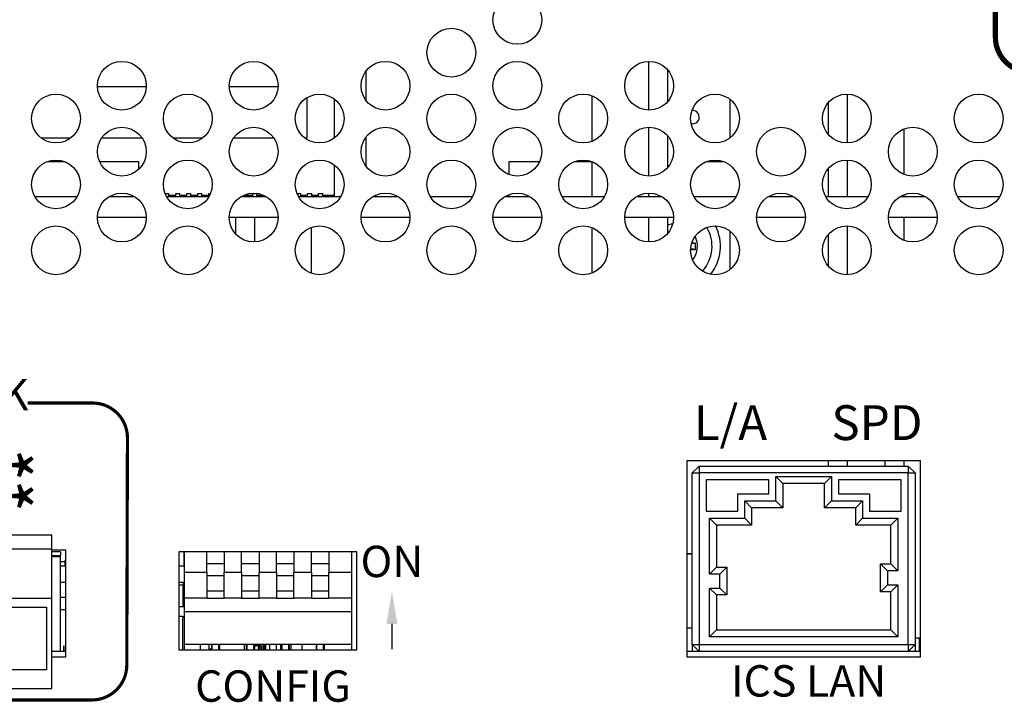
# Model space of a CAD drawing. Extents: x 0 to 68, y 0 to 44.
# Drawn here: x 16.4 to 19.3, y 5.4 to 7.4 of the extents above; entities that cross this region are included whole.
import ezdxf
from ezdxf.enums import TextEntityAlignment as Align

# ---------------------------------------------------------------- set-up
doc = ezdxf.new("R2010")
doc.units = 0
doc.header["$MEASUREMENT"] = 0
for name, color, linetype in [('PART', 4, 'CONTINUOUS'), ('SILK', 7, 'CONTINUOUS'), ('SILK1', 7, 'CONTINUOUS')]:
    doc.layers.add(name, color=color, linetype=linetype)
doc.styles.add('R', font='swissc.ttf')
doc.styles.add('swiss721 Cn Bt (Roman)', font='swissc.ttf')

msp = doc.modelspace()

# ---------------------------------------------------------------- linework, layer by layer
at = {"layer": 'PART', "linetype": 'Continuous'}
for p, q in [((18.2494, 7.2452), (18.2494, 7.1052)), ((17.4394, 7.1331), (17.4394, 7.2173)), ((18.3036, 7.2218), (18.3036, 7.1286)), ((16.6693, 7.1728), (16.8093, 7.1728)), ((17.0473, 7.1728), (17.1873, 7.1728)), ((18.087, 7.1467), (18.087, 7.0157)), ((18.8192, 7.1512), (18.8192, 7.0112)), ((17.2701, 7.1411), (17.2701, 7.0252)), ((17.3488, 7.0256), (17.3488, 7.1368)), ((18.4826, 7.137), (18.4826, 7.0254)), ((18.765, 7.1266), (18.765, 7.0358)), ((18.3756, 7.0658), (18.3719, 7.0661)), ((18.2494, 7.0562), (18.2494, 6.9162)), ((18.3036, 7.0328), (18.3036, 6.9396)), ((18.9816, 7.0513), (18.9816, 6.9211)), ((16.5923, 7.0252), (16.5083, 7.0252)), ((16.7974, 7.0252), (16.6812, 7.0252)), ((16.9703, 7.0252), (16.8863, 7.0252)), ((17.1754, 7.0252), (17.0592, 7.0252)), ((17.2701, 7.0252), (17.2643, 7.0252)), ((17.4394, 6.9441), (17.4394, 7.0283)), ((16.5261, 6.9579), (16.5745, 6.9579)), ((16.6753, 6.9579), (16.7874, 6.9579)), ((16.7874, 6.9579), (16.7874, 6.9353)), ((17.3488, 6.8579), (17.3488, 6.9478)), ((17.8487, 6.9579), (17.8487, 6.9207)), ((17.8487, 6.9579), (17.9373, 6.9579)), ((18.0381, 6.9579), (18.0865, 6.9579)), ((18.087, 6.9577), (18.087, 6.8579)), ((18.4161, 6.9579), (18.4645, 6.9579)), ((18.8192, 6.9622), (18.8192, 6.8579)), ((18.765, 6.9376), (18.765, 6.8579)), ((16.8635, 6.8657), (16.8744, 6.8657)), ((16.8744, 6.8579), (16.8744, 6.8657)), ((16.8744, 6.8618), (16.8941, 6.8618)), ((16.8941, 6.8657), (16.9059, 6.8657)), ((16.8941, 6.8579), (16.8941, 6.8657)), ((16.9059, 6.8579), (16.9059, 6.8657)), ((16.9059, 6.8618), (16.9256, 6.8618)), ((16.9256, 6.8579), (16.9256, 6.8657)), ((16.9256, 6.8657), (16.9374, 6.8657)), ((16.9374, 6.8579), (16.9374, 6.8657)), ((16.9374, 6.8618), (16.9571, 6.8618)), ((16.9571, 6.8579), (16.9571, 6.8657)), ((16.9571, 6.8657), (16.9689, 6.8657)), ((16.9689, 6.8579), (16.9689, 6.8657)), ((16.9689, 6.8618), (16.9886, 6.8618)), ((16.9886, 6.8579), (16.9886, 6.8657)), ((16.9886, 6.8657), (16.9931, 6.8657)), ((17.0949, 6.8579), (17.0949, 6.8635)), ((17.0949, 6.8618), (17.1146, 6.8618)), ((17.1146, 6.8579), (17.1146, 6.8657)), ((17.1146, 6.8657), (17.1264, 6.8657)), ((17.1264, 6.8579), (17.1264, 6.8657)), ((17.1264, 6.8618), (17.1442, 6.8618)), ((17.2415, 6.8657), (17.2524, 6.8657)), ((17.2524, 6.8579), (17.2524, 6.8657)), ((17.2524, 6.8618), (17.2721, 6.8618)), ((17.2721, 6.8579), (17.2721, 6.8657)), ((17.2721, 6.8657), (17.2839, 6.8657)), ((17.2839, 6.8579), (17.2839, 6.8657)), ((17.2839, 6.8618), (17.3036, 6.8618)), ((17.3036, 6.8579), (17.3036, 6.8657)), ((17.3036, 6.8657), (17.3154, 6.8657)), ((17.3154, 6.8579), (17.3154, 6.8657)), ((17.3154, 6.8618), (17.3488, 6.8618)), ((17.8487, 6.8627), (17.8487, 6.8579)), ((18.2494, 6.8672), (18.2494, 6.8579)), ((18.9816, 6.8623), (18.9816, 6.8579)), ((16.4893, 6.8579), (16.6113, 6.8579)), ((16.7044, 6.8579), (16.7742, 6.8579)), ((16.8673, 6.8579), (16.9893, 6.8579)), ((17.0824, 6.8579), (17.1522, 6.8579)), ((17.0831, 6.8579), (17.0831, 6.8583)), ((17.1461, 6.8579), (17.1461, 6.861)), ((17.2453, 6.8579), (17.3673, 6.8579)), ((17.4604, 6.8579), (17.5302, 6.8579)), ((17.6233, 6.8579), (17.7453, 6.8579)), ((17.8384, 6.8579), (17.9082, 6.8579)), ((18.0013, 6.8579), (18.1233, 6.8579)), ((18.2164, 6.8579), (18.2862, 6.8579)), ((18.3793, 6.8579), (18.5013, 6.8579)), ((18.5944, 6.8579), (18.6642, 6.8579)), ((18.7573, 6.8579), (18.8793, 6.8579)), ((18.9724, 6.8579), (19.0422, 6.8579)), ((19.1353, 6.8579), (19.2573, 6.8579)), ((16.6693, 6.7979), (16.8093, 6.7979)), ((17.0473, 6.7979), (17.1873, 6.7979)), ((17.0652, 6.7979), (17.0652, 6.7505)), ((17.1193, 6.7979), (17.1193, 6.7272)), ((17.4253, 6.7979), (17.5653, 6.7979)), ((17.8033, 6.7979), (17.9433, 6.7979)), ((18.1813, 6.7979), (18.3213, 6.7979)), ((18.2494, 6.7979), (18.2494, 6.7272)), ((18.3036, 6.7979), (18.3036, 6.7506)), ((18.5593, 6.7979), (18.6993, 6.7979)), ((18.9373, 6.7979), (19.0773, 6.7979)), ((18.9816, 6.7979), (18.9816, 6.7321)), ((17.2817, 6.7687), (17.2817, 6.6377)), ((18.087, 6.7687), (18.087, 6.6377)), ((18.3167, 6.7732), (18.3167, 6.7722)), ((18.4826, 6.759), (18.4826, 6.6474)), ((18.765, 6.7486), (18.765, 6.6578)), ((18.8192, 6.7732), (18.8192, 6.6332)), ((18.3842, 6.7237), (18.3734, 6.7237)), ((18.3842, 6.7237), (18.3735, 6.7221)), ((18.3842, 6.7057), (18.3842, 6.7237)), ((18.3703, 6.7057), (18.3842, 6.7057)), ((18.3842, 6.7057), (18.3709, 6.7078)), ((19.0295, 6.0995), (18.3595, 6.0995)), ((18.3595, 6.0995), (18.3595, 5.5375)), ((18.765, 6.0995), (18.765, 6.0845)), ((18.8192, 6.0995), (18.8192, 6.0845)), ((18.9274, 6.0995), (18.9274, 6.0845)), ((18.9816, 6.0995), (18.9816, 6.0845)), ((19.0295, 5.5375), (19.0295, 6.0995)), ((18.3745, 6.0645), (18.3945, 6.0845)), ((18.3945, 6.0845), (18.9945, 6.0845)), ((18.3945, 6.0845), (18.3945, 6.0645)), ((18.9945, 6.0845), (18.9945, 6.0645)), ((18.9945, 6.0845), (19.0145, 6.0645)), ((18.3745, 5.5725), (18.3745, 6.0645)), ((18.3745, 6.0645), (18.3945, 6.0645)), ((18.3945, 6.0645), (18.3945, 5.5725)), ((18.9945, 6.0645), (18.3945, 6.0645)), ((18.5945, 6.0445), (18.4145, 6.0445)), ((18.4145, 6.0445), (18.4145, 5.9545)), ((18.5945, 6.0045), (18.5945, 6.0445)), ((18.6145, 6.0545), (18.7745, 6.0545)), ((18.6145, 5.9845), (18.6145, 6.0545)), ((18.6345, 6.0345), (18.6145, 6.0545)), ((18.7545, 6.0345), (18.7745, 6.0545)), ((18.7745, 6.0545), (18.7745, 5.9845)), ((18.9745, 6.0445), (18.7945, 6.0445)), ((18.7945, 6.0445), (18.7945, 6.0045)), ((18.9745, 5.9545), (18.9745, 6.0445)), ((18.9945, 5.5725), (18.9945, 6.0645)), ((18.9945, 6.0645), (19.0145, 6.0645)), ((19.0145, 6.0645), (19.0145, 5.5725)), ((18.7545, 6.0345), (18.6345, 6.0345)), ((18.6345, 6.0345), (18.6345, 5.9645)), ((18.7545, 5.9645), (18.7545, 6.0345)), ((18.5053, 5.9545), (18.5053, 6.0045)), ((18.5053, 6.0045), (18.5945, 6.0045)), ((18.7945, 6.0045), (18.8836, 6.0045)), ((18.8836, 6.0045), (18.8836, 5.9545)), ((18.5253, 5.9845), (18.6145, 5.9845)), ((18.5253, 5.9345), (18.5253, 5.9845)), ((18.5453, 5.9645), (18.5253, 5.9845)), ((18.6345, 5.9645), (18.5453, 5.9645)), ((18.5453, 5.9645), (18.5453, 5.9145)), ((18.6345, 5.9645), (18.6145, 5.9845)), ((18.7545, 5.9645), (18.7745, 5.9845)), ((18.8436, 5.9645), (18.7545, 5.9645)), ((18.7745, 5.9845), (18.8636, 5.9845)), ((18.8436, 5.9645), (18.8636, 5.9845)), ((18.8436, 5.9145), (18.8436, 5.9645)), ((18.8636, 5.9845), (18.8636, 5.9345)), ((18.4145, 5.9545), (18.5053, 5.9545)), ((18.4245, 5.7745), (18.4245, 5.9345)), ((18.4245, 5.9345), (18.5253, 5.9345)), ((18.4245, 5.9345), (18.4445, 5.9145)), ((18.5253, 5.9345), (18.5453, 5.9145)), ((18.8436, 5.9145), (18.8636, 5.9345)), ((18.8636, 5.9345), (18.9645, 5.9345)), ((18.8836, 5.9545), (18.9745, 5.9545)), ((18.9445, 5.9145), (18.9645, 5.9345)), ((18.9645, 5.9345), (18.9645, 5.7835)), ((18.4445, 5.9145), (18.4445, 5.7945)), ((18.5453, 5.9145), (18.4445, 5.9145)), ((18.9445, 5.9145), (18.8436, 5.9145)), ((18.9445, 5.8035), (18.9445, 5.9145)), ((15.9808, 5.8872), (16.5386, 5.8872)), ((16.5386, 5.8472), (16.5386, 5.8872)), ((15.9808, 5.8472), (16.5386, 5.8472)), ((16.5386, 5.7057), (16.5386, 5.8472)), ((16.5786, 5.8431), (16.5386, 5.8431)), ((16.5636, 5.8379), (16.5386, 5.8379)), ((16.5386, 5.8281), (16.5636, 5.8281)), ((16.5636, 5.8241), (16.5386, 5.8241)), ((16.5636, 5.8379), (16.5636, 5.8281)), ((16.5636, 5.8241), (16.5636, 5.8281)), ((16.5636, 5.5525), (16.5636, 5.8241)), ((16.5786, 5.5375), (16.5786, 5.8431)), ((16.9027, 5.8385), (16.9027, 5.5575)), ((17.4127, 5.8385), (16.9027, 5.8385)), ((16.9173, 5.8385), (16.9173, 5.7979)), ((16.9177, 5.8385), (16.9177, 5.7788)), ((16.9827, 5.7788), (16.9827, 5.8385)), ((17.0327, 5.8385), (17.0327, 5.7788)), ((17.0827, 5.7788), (17.0827, 5.8385)), ((17.1327, 5.8385), (17.1327, 5.7788)), ((17.1827, 5.7788), (17.1827, 5.8385)), ((17.2327, 5.8385), (17.2327, 5.7788)), ((17.2827, 5.7788), (17.2827, 5.8385)), ((17.3327, 5.8385), (17.3327, 5.7788)), ((17.3977, 5.8385), (17.3977, 5.7788)), ((17.4127, 5.5575), (17.4127, 5.8385)), ((18.3745, 5.8325), (18.3595, 5.8325)), ((18.3745, 5.8323), (18.3595, 5.8323)), ((18.3745, 5.832), (18.3595, 5.832)), ((16.5636, 5.8109), (16.5754, 5.8109)), ((16.5636, 5.7979), (16.5786, 5.7979)), ((16.5786, 5.8136), (16.5754, 5.8136)), ((16.5754, 5.8136), (16.5754, 5.7979)), ((16.5768, 5.8109), (16.5786, 5.8109)), ((16.5768, 5.7979), (16.5768, 5.8109)), ((16.5783, 5.7983), (16.5783, 5.7979)), ((16.5786, 5.7983), (16.5783, 5.7983)), ((16.9027, 5.7979), (16.9177, 5.7979)), ((17.0327, 5.8035), (16.9827, 5.8035)), ((17.1327, 5.8035), (17.0827, 5.8035)), ((17.2327, 5.8035), (17.1827, 5.8035)), ((17.3327, 5.8035), (17.2827, 5.8035)), ((18.4245, 5.7745), (18.4445, 5.7945)), ((18.4445, 5.7945), (18.4745, 5.7945)), ((18.4545, 5.7745), (18.4745, 5.7945)), ((18.4745, 5.7945), (18.4745, 5.7145)), ((18.9145, 5.8035), (18.9445, 5.8035)), ((18.9145, 5.8035), (18.9345, 5.7835)), ((18.9145, 5.7235), (18.9145, 5.8035)), ((18.9445, 5.8035), (18.9645, 5.7835)), ((16.9177, 5.7788), (16.9177, 5.7058)), ((16.9827, 5.7788), (16.9177, 5.7788)), ((16.9827, 5.7788), (16.9827, 5.769)), ((17.0327, 5.769), (16.9827, 5.769)), ((16.9827, 5.769), (16.9827, 5.7267)), ((17.0827, 5.7788), (17.0327, 5.7788)), ((17.0327, 5.769), (17.0327, 5.7788)), ((17.0327, 5.7267), (17.0327, 5.769)), ((17.0827, 5.7788), (17.0827, 5.769)), ((17.1327, 5.769), (17.0827, 5.769)), ((17.0827, 5.769), (17.0827, 5.7267)), ((17.1827, 5.7788), (17.1327, 5.7788)), ((17.1327, 5.769), (17.1327, 5.7788)), ((17.1327, 5.7267), (17.1327, 5.769)), ((17.1827, 5.7788), (17.1827, 5.769)), ((17.2327, 5.769), (17.1827, 5.769)), ((17.1827, 5.769), (17.1827, 5.7267)), ((17.2827, 5.7788), (17.2327, 5.7788)), ((17.2327, 5.769), (17.2327, 5.7788)), ((17.2327, 5.7267), (17.2327, 5.769)), ((17.2827, 5.7788), (17.2827, 5.769)), ((17.3327, 5.769), (17.2827, 5.769)), ((17.2827, 5.769), (17.2827, 5.7267)), ((17.3977, 5.7788), (17.3327, 5.7788)), ((17.3327, 5.769), (17.3327, 5.7788)), ((17.3327, 5.7267), (17.3327, 5.769)), ((17.3977, 5.7788), (17.3977, 5.7058)), ((18.4545, 5.7745), (18.4245, 5.7745)), ((18.4545, 5.7345), (18.4545, 5.7745)), ((18.9345, 5.7835), (18.9345, 5.7435)), ((18.9645, 5.7835), (18.9345, 5.7835)), ((16.5786, 5.7505), (16.5636, 5.7505)), ((16.9177, 5.7505), (16.9027, 5.7505)), ((16.9154, 5.7425), (16.9027, 5.7425)), ((16.9154, 5.6805), (16.9154, 5.7425)), ((16.9177, 5.7425), (16.9154, 5.7425)), ((16.916, 5.7425), (16.916, 5.7505)), ((18.4245, 5.7345), (18.4545, 5.7345)), ((18.4245, 5.5945), (18.4245, 5.7345)), ((18.4245, 5.7345), (18.4445, 5.7145)), ((18.4545, 5.7345), (18.4745, 5.7145)), ((18.9345, 5.7435), (18.9145, 5.7235)), ((18.9345, 5.7435), (18.9645, 5.7435)), ((18.9645, 5.7435), (18.9445, 5.7235)), ((18.9645, 5.7435), (18.9645, 5.5945)), ((15.9808, 5.7057), (16.5386, 5.7057)), ((16.5386, 5.4467), (16.5386, 5.7057)), ((16.5786, 5.7072), (16.5636, 5.7072)), ((16.9177, 5.7058), (16.9177, 5.6663)), ((16.9827, 5.7058), (16.9177, 5.7058)), ((16.9827, 5.7267), (17.0327, 5.7267)), ((16.9827, 5.7267), (16.9827, 5.7058)), ((16.9827, 5.7058), (17.0327, 5.7058)), ((17.0327, 5.7058), (17.0327, 5.7267)), ((17.0827, 5.7058), (17.0327, 5.7058)), ((17.0827, 5.7267), (17.1327, 5.7267)), ((17.0827, 5.7267), (17.0827, 5.7058)), ((17.0827, 5.7058), (17.1327, 5.7058)), ((17.1327, 5.7058), (17.1327, 5.7267)), ((17.1827, 5.7058), (17.1327, 5.7058)), ((17.1827, 5.7267), (17.2327, 5.7267)), ((17.1827, 5.7267), (17.1827, 5.7058)), ((17.1827, 5.7058), (17.2327, 5.7058)), ((17.2327, 5.7058), (17.2327, 5.7267)), ((17.2827, 5.7058), (17.2327, 5.7058)), ((17.2827, 5.7267), (17.3327, 5.7267)), ((17.2827, 5.7267), (17.2827, 5.7058)), ((17.2827, 5.7058), (17.3327, 5.7058)), ((17.3327, 5.7058), (17.3327, 5.7267)), ((17.3977, 5.7058), (17.3327, 5.7058)), ((17.3977, 5.7058), (17.3977, 5.6663)), ((18.4745, 5.7145), (18.4445, 5.7145)), ((18.4445, 5.7145), (18.4445, 5.6145)), ((18.9445, 5.7235), (18.9145, 5.7235)), ((18.9445, 5.6145), (18.9445, 5.7235)), ((16.4066, 5.6797), (16.5236, 5.6797)), ((16.5236, 5.6797), (16.5236, 5.4997)), ((16.9177, 5.6805), (16.9027, 5.6805)), ((16.5786, 5.6717), (16.5636, 5.6717)), ((16.9134, 5.6525), (16.9027, 5.6525)), ((16.9134, 5.6525), (16.9177, 5.6525)), ((16.9134, 5.6525), (16.9134, 5.5575)), ((16.9177, 5.6663), (16.9177, 5.5725)), ((17.3977, 5.6663), (16.9177, 5.6663)), ((17.3977, 5.6663), (17.3977, 5.5725)), ((18.3745, 5.6197), (18.3595, 5.6197)), ((18.4245, 5.5945), (18.4445, 5.6145)), ((18.9645, 5.5945), (18.4245, 5.5945)), ((18.4445, 5.6145), (18.9445, 5.6145)), ((18.9645, 5.5945), (18.9445, 5.6145)), ((19.0145, 5.5918), (19.0259, 5.5918)), ((19.0259, 5.5918), (19.0268, 5.5918)), ((19.0259, 5.5918), (19.0259, 5.5662)), ((19.0268, 5.5918), (19.0268, 5.5682)), ((16.573, 5.5525), (16.573, 5.5682)), ((16.5775, 5.5682), (16.5786, 5.5682)), ((16.5775, 5.5525), (16.5775, 5.5682)), ((17.3977, 5.5725), (16.9177, 5.5725)), ((16.9177, 5.5725), (16.9177, 5.5575)), ((16.9634, 5.5725), (16.9634, 5.5575)), ((16.9884, 5.5725), (16.9884, 5.5575)), ((16.9971, 5.5575), (16.9971, 5.5725)), ((16.9977, 5.5725), (16.9977, 5.5575)), ((17.0177, 5.5575), (17.0177, 5.5725)), ((17.0188, 5.5725), (17.0188, 5.5575)), ((17.0897, 5.5725), (17.0897, 5.5575)), ((17.0965, 5.5575), (17.0965, 5.5725)), ((17.0977, 5.5725), (17.0977, 5.5575)), ((17.1177, 5.5575), (17.1177, 5.5725)), ((17.1182, 5.5725), (17.1182, 5.5575)), ((17.1305, 5.5682), (17.1182, 5.5682)), ((17.1193, 5.5725), (17.1193, 5.5575)), ((17.1305, 5.5682), (17.1305, 5.5575)), ((17.1305, 5.5682), (17.1311, 5.5682)), ((17.1311, 5.5725), (17.1311, 5.5575)), ((17.1335, 5.5575), (17.1335, 5.5725)), ((17.136, 5.5575), (17.136, 5.5725)), ((17.136, 5.5682), (17.1403, 5.5682)), ((17.1403, 5.5575), (17.1403, 5.5682)), ((17.1458, 5.5575), (17.1458, 5.5725)), ((17.1483, 5.5575), (17.1483, 5.5725)), ((17.1508, 5.5725), (17.1508, 5.5575)), ((17.1626, 5.5725), (17.1626, 5.5575)), ((17.1823, 5.5575), (17.1823, 5.5725)), ((17.1941, 5.5725), (17.1941, 5.5575)), ((17.1969, 5.5575), (17.1969, 5.5725)), ((17.1977, 5.5725), (17.1977, 5.5575)), ((17.2177, 5.5575), (17.2177, 5.5725)), ((17.2186, 5.5725), (17.2186, 5.5575)), ((17.2236, 5.5725), (17.2236, 5.5575)), ((17.256, 5.5575), (17.256, 5.5725)), ((17.2973, 5.5575), (17.2973, 5.5725)), ((17.2977, 5.5725), (17.2977, 5.5575)), ((17.3177, 5.5575), (17.3177, 5.5725)), ((17.319, 5.5725), (17.319, 5.5575)), ((17.3977, 5.5725), (17.3977, 5.5575)), ((18.3745, 5.5725), (18.3945, 5.5725)), ((18.3745, 5.5725), (18.3945, 5.5525)), ((18.3745, 5.5725), (18.3745, 5.5525)), ((18.3945, 5.5725), (18.9945, 5.5725)), ((18.3945, 5.5725), (18.3945, 5.5525)), ((18.9945, 5.5725), (18.9945, 5.5525)), ((18.9945, 5.5725), (19.0145, 5.5725)), ((18.9945, 5.5525), (19.0145, 5.5725)), ((19.0145, 5.5725), (19.0145, 5.5525)), ((19.0254, 5.5662), (19.0254, 5.5525)), ((19.0254, 5.5662), (19.0295, 5.5662)), ((19.0259, 5.5682), (19.0271, 5.5682)), ((19.0295, 5.5682), (19.0271, 5.5682)), ((19.0271, 5.5682), (19.0271, 5.5662)), ((16.5636, 5.5525), (16.5386, 5.5525)), ((16.5386, 5.5375), (16.5786, 5.5375)), ((16.5786, 5.5525), (16.5636, 5.5525)), ((16.9027, 5.5575), (17.4127, 5.5575)), ((16.9884, 5.5605), (16.9971, 5.5605)), ((18.3945, 5.5525), (18.3595, 5.5525)), ((18.3595, 5.5375), (19.0295, 5.5375)), ((18.9945, 5.5525), (18.3945, 5.5525)), ((19.0295, 5.5525), (18.9945, 5.5525)), ((16.5236, 5.4997), (16.4066, 5.4997)), ((15.9808, 5.4467), (16.5386, 5.4467))]:
    msp.add_line(p, q, dxfattribs=at)
for centre in [(17.8733, 7.3642), (17.6843, 7.2702), (16.7393, 7.1752), (17.1173, 7.1752), (17.4953, 7.1752), (17.8733, 7.1752), (18.2513, 7.1752), (16.5503, 7.0812), (16.9283, 7.0812), (17.3063, 7.0812), (17.6843, 7.0812), (18.0623, 7.0812), (18.4403, 7.0812), (18.8183, 7.0812), (19.1963, 7.0812), (16.7393, 6.9862), (17.1173, 6.9862), (17.4953, 6.9862), (17.8733, 6.9862), (18.2513, 6.9862), (18.6293, 6.9862), (19.0073, 6.9862), (16.5503, 6.8922), (16.9283, 6.8922), (17.3063, 6.8922), (17.6843, 6.8922), (18.0623, 6.8922), (18.4403, 6.8922), (18.8183, 6.8922), (19.1963, 6.8922), (16.7393, 6.7972), (17.1173, 6.7972), (17.4953, 6.7972), (17.8733, 6.7972), (18.2513, 6.7972), (18.6293, 6.7972), (19.0073, 6.7972), (16.5503, 6.7032), (16.9283, 6.7032), (17.3063, 6.7032), (17.6843, 6.7032), (18.0623, 6.7032), (18.4403, 6.7032), (18.8183, 6.7032), (19.1963, 6.7032)]:
    msp.add_circle(centre, 0.07, dxfattribs=at)
for centre, radius, start, end in [((18.3756, 7.0853), 0.0195, 270, 93.5458), ((18.3257, 6.7147), 0.064, 96.2524, 110.232), ((18.3257, 6.7147), 0.106, 317.6522, 30.853), ((18.3257, 6.7147), 0.13, 321.7871, 26.718), ((18.3257, 6.7147), 0.064, 321.9695, 26.5357)]:
    msp.add_arc(centre, radius, start, end, dxfattribs=at)
at = {"layer": 'SILK'}
msp.add_line((17.5137, 5.6314), (17.5137, 5.5589), dxfattribs=at)
msp.add_lwpolyline([(16.0556, 6.2652, 0.009, 0.009, 0), (15.7739, 6.2652, 0.009, 0.009, 0.414214), (15.6739, 6.1652, 0.009, 0.009, 0), (15.672, 5.5134, 0.009, 0.009, 0.414214), (15.772, 5.4134, 0.009, 0.009, 0), (16.6534, 5.4134, 0.009, 0.009, 0.414214), (16.7534, 5.5134, 0.009, 0.009, 0), (16.7553, 6.1652, 0.009, 0.009, 0.414214), (16.6553, 6.2652, 0.009, 0.009, 0), (16.469, 6.2652, 0, 0, 0)], format="xyseb", dxfattribs=at)
msp.add_solid([(17.4981, 5.6314), (17.5293, 5.6314), (17.5137, 5.7252)], dxfattribs=at)
at = {"layer": 'SILK1', "const_width": 0.015}
msp.add_lwpolyline([(19.5137, 9.9043), (19.3443, 9.9043, 0.414214), (19.2443, 9.8043), (19.2443, 7.3142, 0.414214), (19.3443, 7.2142), (20.2965, 7.2142, 0.414214), (20.3965, 7.3142), (20.3965, 9.8043, 0.414214), (20.2965, 9.9043), (20.1271, 9.9043)], format="xyb", dxfattribs=at)

# ---------------------------------------------------------------- texts
at = {"layer": 'SILK', "style": 'swiss721 Cn Bt (Roman)'}
for s, p in [('AXLINK', (16.2639, 6.2771)), ('ON', (17.5137, 5.7991)), ('ICS LAN', (18.7087, 5.4565)), ('CONFIG', (17.1727, 5.4416))]:
    msp.add_text(s, height=0.09, dxfattribs=at).set_placement(p, align=Align.MIDDLE)
for p in [(16.5828, 6.0395), (16.5828, 5.9508)]:
    msp.add_text('*', height=0.15, rotation=90, dxfattribs=at).set_placement(p)
at = {"layer": 'SILK1', "style": 'R'}
for s, p in [('L/A', (18.4845, 6.1959)), ('SPD', (18.9045, 6.1959))]:
    msp.add_text(s, height=0.1, dxfattribs=at).set_placement(p, align=Align.MIDDLE)

doc.saveas('drawing.dxf')
